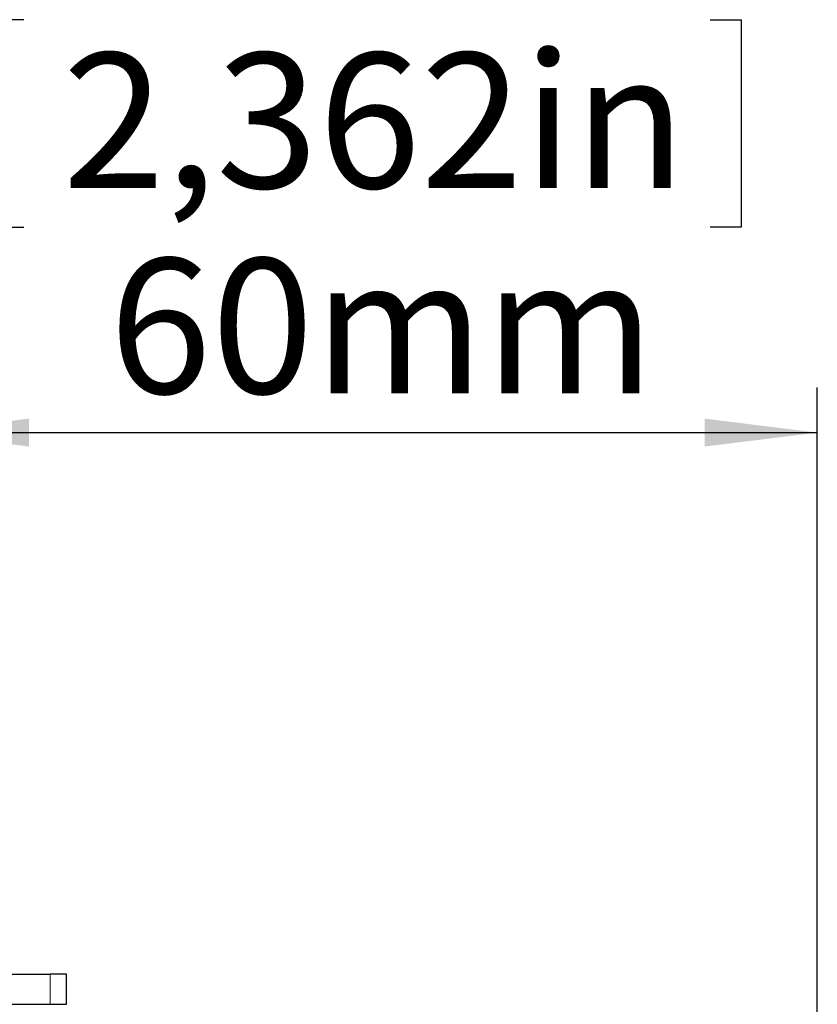
# Model space of a CAD drawing. Units: millimetres. Extents: x 0 to 415, y 0 to 297.
# Drawn here: x 364 to 382, y 234 to 256 of the extents above; entities that cross this region are included whole.
import ezdxf

# ---------------------------------------------------------------- set-up
doc = ezdxf.new("R2010")
doc.units = ezdxf.units.MM
doc.layers.add('BEMAßUNG', color=7, linetype='Continuous')
doc.styles.add('SLDTEXTSTYLE0', font='TXT', dxfattribs={"width": 0.605})
doc.dimstyles.new('SLDDIMSTYLE0', dxfattribs={"dimtxt": 3, "dimasz": 2.5, "dimexe": 0, "dimexo": 0.0625, "dimgap": 0.75, "dimtad": 1, "dimlfac": 3, "dimrnd": 1e-09, "dimzin": 12, "dimdsep": 46, "dimtxsty": 'SLDTEXTSTYLE0', "dimsah": 1, "dimcen": 0.09, "dimadec": 0, "dimazin": 3, "dimtfac": 1, "dimtofl": 0, "dimtmove": 0, "dimatfit": 3, "dimfxl": 0, "dimfrac": 2, "dimtolj": 1, "dimtzin": 12, "dimarcsym": 0})

# ---------------------------------------------------------------- blocks, each defined once
blk = doc.blocks.new('_D_6')
at = {"layer": 'BEMAßUNG'}
for p, q in [((364.402, 255.734), (363.715, 255.734)), ((363.715, 255.734), (363.715, 251.13)), ((379.642, 255.734), (380.329, 255.734)), ((380.329, 255.734), (380.329, 251.13)), ((363.715, 251.13), (364.402, 251.13)), ((380.329, 251.13), (379.642, 251.13)), ((362.022, 238.044), (362.022, 247.567)), ((382.022, 230.707), (382.022, 247.567)), ((362.022, 246.567), (382.022, 246.567))]:
    blk.add_line(p, q, dxfattribs=at)
for points in [[(362.022, 246.567), (364.522, 246.257), (364.522, 246.877)], [(382.022, 246.567), (379.522, 246.877), (379.522, 246.257)]]:
    blk.add_solid(points, dxfattribs=at)
at = {"layer": 'BEMAßUNG', "char_height": 3, "attachment_point": 1, "style": 'SLDTEXTSTYLE0'}
for s, insert in [('2,362in', (365.262, 254.997)), ('60mm', (366.297, 250.435))]:
    blk.add_mtext(s, dxfattribs=dict(at, insert=insert))

msp = doc.modelspace()

# ---------------------------------------------------------------- linework, layer by layer
at = {"color": 7, "linetype": 'Continuous', "lineweight": 30}
for p, q in [((312.1629, 234.5405), (364.9869, 234.5405)), ((365.3554, 234.5405), (364.9869, 234.5405)), ((365.3554, 233.8739), (365.3554, 234.5405)), ((312.1629, 233.8739), (364.9869, 233.8739)), ((364.9869, 233.8739), (365.3554, 233.8739))]:
    msp.add_line(p, q, dxfattribs=at)
at = {"color": 8, "linetype": 'Continuous', "lineweight": 0}
msp.add_line((364.9869, 234.5405), (364.9869, 233.8739), dxfattribs=at)

# ---------------------------------------------------------------- dimensions: what is measured, and where the dimension line sits
at = {"layer": 'BEMAßUNG'}
dim = msp.add_linear_dim(base=(382.0221, 246.5674), p1=(362.0221, 237.8444), p2=(382.0221, 230.5072), dimstyle='SLDDIMSTYLE0', dxfattribs=at)
dim.commit()
dim.dimension.update_dxf_attribs({"geometry": '_D_6', "text_midpoint": (372.0221, 246.5674), "dimtype": 160})

doc.saveas('drawing.dxf')
